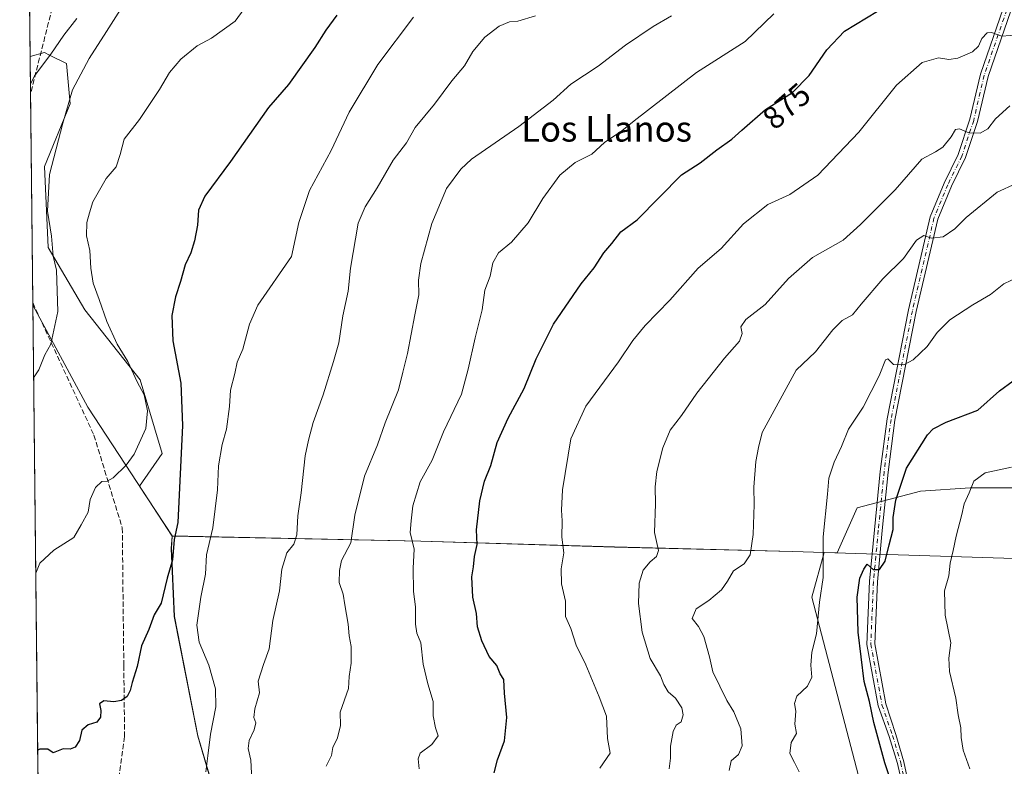
# Model space of a CAD drawing. Units: metres. Extents: x 576877 to 580333, y 4717291 to 4719643.
# Drawn here: x 576877 to 577186, y 4719088 to 4719322 of the extents above; entities that cross this region are included whole.
import ezdxf
from ezdxf.enums import TextEntityAlignment as Align

# ---------------------------------------------------------------- set-up
doc = ezdxf.new("R2010")
doc.units = ezdxf.units.M
doc.header["$MEASUREMENT"] = 0
doc.linetypes.add('DGN Style 3', pattern=[2.307223458686699, 1.648016756204785, -0.6592067024819142])
doc.linetypes.add('DGN Style 4', pattern=[2.6384748266838614, 1.318413404963828, -0.6592067024819142, 0.001648016756204785, -0.6592067024819142])
for name, color, linetype, lineweight in [('Arbolado forestal CxS', 92, 'Continuous', 0), ('Comarca CxS', 21, 'Continuous', 0), ('Comunidad Autónoma CxS', 142, 'Continuous', 0), ('Curva de nivel maestra', 30, 'Continuous', 30), ('Curva de nivel normal', 30, 'Continuous', 0), ('Municipio', 91, 'Continuous', 13), ('Municipio CxS', 4, 'Continuous', 0), ('Pista no pavimentada Cxs', 111, 'Continuous', 0), ('Pista no pavimentada eje', 91, 'DGN Style 4', 0), ('Provincia CxS', 1, 'Continuous', 0), ('Rótulo de curva de nivel directora', 7, 'Continuous', 0), ('Senda', 7, 'DGN Style 3', 0), ('Texto cartográfico', 7, 'Continuous', 0)]:
    doc.layers.add(name, color=color, linetype=linetype, lineweight=lineweight)
doc.styles.add('Style-Arial', font='txt')

# ---------------------------------------------------------------- blocks, each defined once
blk = doc.blocks.new('*U9')
at = {"layer": 'Arbolado forestal CxS', "color": 92, "linetype": 'Continuous', "lineweight": 0}
blk.add_polyline3d([(576883.6376999998, 4718974.610200001, 887.2877000000008), (576879.9201999997, 4719310.2733, 917.0050000000047), (576884.4336999999, 4719311.563100001, 915.9710000000051), (576886.0336999996, 4719310.762900001, 915.4526000000042), (576891.3607000001, 4719308.0997, 913.2877000000008), (576892.5148999998, 4719295.401699999, 910.4663), (576884.4332999997, 4719275.778899999, 911.2535000000062), (576885.5878999997, 4719250.382300001, 910.5899000000064), (576897.1315000001, 4719230.7589, 907.6083000000071), (576914.4469, 4719208.8257, 905.136799999993), (576921.3727000002, 4719185.739499999, 903.1993999999978), (576914.2933, 4719175.515100001, 904.3806000000042), (576924.5299000005, 4719159.865300001, 900.9734000000027), (576924.2698999997, 4719155.9351, 900.8567000000039), (576925.2295000004, 4719134.6151, 898.3843999999954), (576932.6385000005, 4719097.104699999, 896.5957000000053), (576938.3183000004, 4719077.7345, 894.5638999999937)], dxfattribs=at)
blk = doc.blocks.new('*U19')
at = {"layer": 'Pista no pavimentada Cxs', "color": 111, "linetype": 'Continuous', "lineweight": 0}
for points in [[(577153.9914999995, 4719080.654100001, 852.7017999999954), (577152.2714999998, 4719088.4597, 850.4581000000036), (577149.6124999998, 4719096.883500001, 852.0458000000071), (577146.1601, 4719106.5801, 850.8631000000023), (577142.5900999998, 4719125.840100001, 850.4133000000003), (577143.4600999998, 4719145.6601, 851.962400000004), (577144.9801000003, 4719161.790100001, 854.1166999999988), (577146.8000999996, 4719180.130100001, 852.5268000000069), (577148.9700999996, 4719196.640100001, 854.7712000000029), (577155.7001, 4719230.8101, 859.4523999999947), (577162.5000999998, 4719260.0001, 862.3950000000042), (577166.9001000002, 4719270.600099999, 864.4440999999933), (577171.2901, 4719279.5101, 865.5062000000034), (577174.9700999996, 4719290.590100001, 869.2517999999982), (577178.2600999996, 4719304.7401, 870.9336000000039), (577185.3800999997, 4719325.350099999, 874.0132000000013)], [(577187.7730999999, 4719324.6205, 872.3574999999984), (577180.6655000001, 4719304.046900001, 870.0081000000064), (577177.3788999999, 4719289.911499999, 867.8573000000034), (577173.6085000001, 4719278.5591, 864.7768000000069), (577169.1781000001, 4719269.567299999, 864.9094999999943), (577164.8881000001, 4719259.232100001, 861.7332000000025), (577158.1447000002, 4719230.284700001, 858.1591999999946), (577151.4382999997, 4719196.235099999, 854.9431999999942), (577149.2839000003, 4719179.843699999, 853.5289000000049), (577147.4685000004, 4719161.5493, 853.237500000003), (577145.9549000004, 4719145.4879, 852.6820000000008), (577145.1001000004, 4719126.0153, 851.8524999999937), (577148.5871000001, 4719107.203500001, 850.6739999999991), (577151.7605, 4719097.552300001, 852.9279999999999), (577154.2111000001, 4719088.951300001, 851.1741000000038), (577155.9309, 4719081.146500001, 851.6024000000034)]]:
    blk.add_polyline3d(points, dxfattribs=at)

msp = doc.modelspace()

# ---------------------------------------------------------------- linework, layer by layer
at = {"layer": 'Arbolado forestal CxS', "color": 92, "linetype": 'Continuous', "lineweight": 0, "extrusion": (0.001914940335726521, -0.1729058390607184, 0.984936497355144), "elevation": -813988.4202719857, "flags": 128}
msp.add_lwpolyline([(629107.9234596794, 4641802.108147913), (629107.9234596794, 4641851.972694408)], dxfattribs=at)
at = {"layer": 'Arbolado forestal CxS', "color": 92, "linetype": 'Continuous', "lineweight": 0, "extrusion": (0.001505868436218574, -0.135960893209891, 0.9907130603145501), "elevation": -639864.4459992914, "flags": 128}
msp.add_lwpolyline([(629111.2201111532, 4668978.778630452), (629111.2201111532, 4668990.608512648)], dxfattribs=at)
at = {"layer": 'Arbolado forestal CxS', "color": 92, "linetype": 'Continuous', "lineweight": 0, "extrusion": (0.000686323870101235, -0.06197316239977706, 0.9980775802019182), "elevation": -291160.2924279295, "flags": 128}
msp.add_lwpolyline([(629105.5032339887, 4703552.369981313), (629105.5032339887, 4703617.992751881)], dxfattribs=at)
at = {"layer": 'Arbolado forestal CxS', "color": 92, "linetype": 'Continuous', "lineweight": 0, "extrusion": (0.0008717592288588169, -0.07870176768978203, 0.9968978241516783), "elevation": -370000.5806364772, "flags": 128}
msp.add_lwpolyline([(629115.9122880326, 4697849.497022382), (629115.9122880325, 4698006.565180331)], dxfattribs=at)
at = {"layer": 'Arbolado forestal CxS', "color": 92, "linetype": 'Continuous', "lineweight": 0}
for points in [[(577190.7581000002, 4719174.9561, 842.8130999999995), (577175.0976999998, 4719174.956300001, 845.3959999999934), (577159.4369000001, 4719173.912500001, 848.4725999999937), (577139.6001000004, 4719168.692700001, 852.2660999999936), (577133.3136999998, 4719154.548699999, 853.6652999999933), (577129.2663000004, 4719154.673900001, 855.0541999999988), (577119.2887000004, 4719154.9825, 857.4208000000071), (577063.4489000002, 4719156.393100001, 866.8206999999967), (577002.6392999999, 4719158.2741, 879.752099999998), (576924.5299000005, 4719159.865300001, 900.9734000000027), (576914.2933, 4719175.515100001, 904.3806000000042), (576921.3727000002, 4719185.739499999, 903.1993999999978), (576914.4469, 4719208.8257, 905.136799999993), (576897.1315000001, 4719230.7589, 907.6083000000071), (576885.5878999997, 4719250.382300001, 910.5899000000064), (576884.4332999997, 4719275.778899999, 911.2535000000062), (576892.5148999998, 4719295.401699999, 910.4663), (576891.3607000001, 4719308.0997, 913.2877000000008), (576886.0336999996, 4719310.762900001, 915.4526000000042), (576884.4336999999, 4719311.563100001, 915.9710000000051), (576879.9201999997, 4719310.2733, 917.0050000000047), (576879.3762999997, 4719359.3837, 925.6273999999976)], [(576924.5299000005, 4719159.865300001, 900.9734000000027), (576914.2933, 4719175.515100001, 904.3806000000042), (576921.3727000002, 4719185.739499999, 903.1993999999978), (576914.4469, 4719208.8257, 905.136799999993), (576897.1315000001, 4719230.7589, 907.6083000000071), (576885.5878999997, 4719250.382300001, 910.5899000000064), (576884.4332999997, 4719275.778899999, 911.2535000000062), (576892.5148999998, 4719295.401699999, 910.4663), (576891.3607000001, 4719308.0997, 913.2877000000008), (576886.0336999996, 4719310.762900001, 915.4526000000042), (576884.4336999999, 4719311.563100001, 915.9710000000051), (576879.9201999997, 4719310.2733, 917.0050000000047)], [(576924.5299000005, 4719159.865300001, 900.9734000000027), (576914.2933, 4719175.515100001, 904.3806000000042), (576921.3727000002, 4719185.739499999, 903.1993999999978), (576914.4469, 4719208.8257, 905.136799999993), (576897.1315000001, 4719230.7589, 907.6083000000071), (576885.5878999997, 4719250.382300001, 910.5899000000064), (576884.4332999997, 4719275.778899999, 911.2535000000062), (576892.5148999998, 4719295.401699999, 910.4663), (576891.3607000001, 4719308.0997, 913.2877000000008), (576886.0336999996, 4719310.762900001, 915.4526000000042), (576884.4336999999, 4719311.563100001, 915.9710000000051), (576879.9201999997, 4719310.2733, 917.0050000000047)], [(577129.2663000004, 4719154.673900001, 855.0541999999988), (577133.3136999998, 4719154.548699999, 853.6652999999933), (577139.6001000004, 4719168.692700001, 852.2660999999936), (577159.4369000001, 4719173.912500001, 848.4725999999937), (577175.0976999998, 4719174.956300001, 845.3959999999934), (577190.7581000002, 4719174.9561, 842.8130999999995), (577206.4184999998, 4719166.603499999, 838.2357000000048), (577209.7008999996, 4719152.159299999, 834.8668999999937), (577234.6727, 4719150.6623, 830.2709000000032), (577238.7834999999, 4719159.294700001, 831.2526000000071), (577242.9599000001, 4719170.779100001, 832.6665000000066), (577255.4886999996, 4719188.527899999, 834.6774000000005), (577269.0610999997, 4719181.2193, 829.8787000000011), (577274.2807, 4719158.2501, 822.5467999999966), (577277.9861000003, 4719148.0601, 818.6478000000062), (577277.6096999999, 4719148.082699999, 818.7163), (577281.5887000002, 4719141.545299999, 816.335500000001), (577296.2050999999, 4719132.148700001, 811.5565999999964), (577313.9537000004, 4719127.972100001, 809.0589000000036), (577345.2747, 4719123.795499999, 804.7007000000012), (577373.4637000002, 4719124.839299999, 803.0902999999962), (577395.3887, 4719131.1031, 800.9559000000008), (577413.1375000002, 4719139.4553, 799.483600000007), (577412.1772999996, 4719143.7391, 801.7366999999941)], [(577129.2663000004, 4719154.673900001, 855.0541999999988), (577133.3136999998, 4719154.548699999, 853.6652999999933), (577139.6001000004, 4719168.692700001, 852.2660999999936), (577159.4369000001, 4719173.912500001, 848.4725999999937), (577175.0976999998, 4719174.956300001, 845.3959999999934), (577190.7581000002, 4719174.9561, 842.8130999999995), (577206.4184999998, 4719166.603499999, 838.2357000000048), (577209.7008999996, 4719152.159299999, 834.8668999999937), (577234.6727, 4719150.6623, 830.2709000000032), (577238.7834999999, 4719159.294700001, 831.2526000000071), (577242.9599000001, 4719170.779100001, 832.6665000000066), (577255.4886999996, 4719188.527899999, 834.6774000000005), (577269.0610999997, 4719181.2193, 829.8787000000011), (577274.2807, 4719158.2501, 822.5467999999966), (577277.9861000003, 4719148.0601, 818.6478000000062), (577277.6096999999, 4719148.082699999, 818.7163), (577281.5887000002, 4719141.545299999, 816.335500000001), (577296.2050999999, 4719132.148700001, 811.5565999999964), (577313.9537000004, 4719127.972100001, 809.0589000000036), (577345.2747, 4719123.795499999, 804.7007000000012), (577373.4637000002, 4719124.839299999, 803.0902999999962), (577395.3887, 4719131.1031, 800.9559000000008), (577413.1375000002, 4719139.4553, 799.483600000007), (577412.1772999996, 4719143.7391, 801.7366999999941)], [(577143.0784999998, 4719073.0185, 853.110799999995), (577125.3734999998, 4719140.6033, 855.8126000000049), (577129.2663000004, 4719154.673900001, 855.0541999999988), (577133.3136999998, 4719154.548699999, 853.6652999999933), (577139.6001000004, 4719168.692700001, 852.2660999999936), (577159.4369000001, 4719173.912500001, 848.4725999999937), (577175.0976999998, 4719174.956300001, 845.3959999999934), (577190.7581000002, 4719174.9561, 842.8130999999995)], [(576924.5299000005, 4719159.865300001, 900.9734000000027), (576924.2698999997, 4719155.9351, 900.8567000000039), (576925.2295000004, 4719134.6151, 898.3843999999954), (576932.6385000005, 4719097.104699999, 896.5957000000053), (576938.3183000004, 4719077.7345, 894.5638999999937), (576943.8476999998, 4719052.654100001, 893.5375999999961), (576949.8771000003, 4719024.2739, 891.8950999999943), (576955.6567000002, 4718995.8937, 891.0506000000023), (576957.5509000003, 4718987.4627, 890.5179999999965)], [(576924.5299000005, 4719159.865300001, 900.9734000000027), (576924.2698999997, 4719155.9351, 900.8567000000039), (576925.2295000004, 4719134.6151, 898.3843999999954), (576932.6385000005, 4719097.104699999, 896.5957000000053), (576938.3183000004, 4719077.7345, 894.5638999999937), (576943.8476999998, 4719052.654100001, 893.5375999999961), (576949.8771000003, 4719024.2739, 891.8950999999943), (576955.6567000002, 4718995.8937, 891.0506000000023), (576957.5509000003, 4718987.4627, 890.5179999999965)], [(576924.5299000005, 4719159.865300001, 900.9734000000027), (577002.6392999999, 4719158.2741, 879.752099999998), (577063.4489000002, 4719156.393100001, 866.8206999999967), (577119.2887000004, 4719154.9825, 857.4208000000071), (577129.2663000004, 4719154.673900001, 855.0541999999988)], [(576924.5299000005, 4719159.865300001, 900.9734000000027), (577002.6392999999, 4719158.2741, 879.752099999998), (577063.4489000002, 4719156.393100001, 866.8206999999967), (577119.2887000004, 4719154.9825, 857.4208000000071), (577129.2663000004, 4719154.673900001, 855.0541999999988)], [(577129.2663000004, 4719154.673900001, 855.0541999999988), (577125.3734999998, 4719140.6033, 855.8126000000049), (577143.0784999998, 4719073.0185, 853.110799999995), (577087.2411000002, 4719050.625299999, 864.546100000007), (577021.4029000001, 4719016.895300001, 874.9492000000029), (576957.5509000003, 4718987.4627, 890.5179999999965)], [(577129.2663000004, 4719154.673900001, 855.0541999999988), (577125.3734999998, 4719140.6033, 855.8126000000049), (577143.0784999998, 4719073.0185, 853.110799999995), (577087.2411000002, 4719050.625299999, 864.546100000007), (577021.4029000001, 4719016.895300001, 874.9492000000029), (576957.5509000003, 4718987.4627, 890.5179999999965)]]:
    msp.add_polyline3d(points, dxfattribs=at)
msp.add_polyline3d([(577129.2663000004, 4719154.673900001, 855.0541999999988), (577125.3734999998, 4719140.6033, 855.8126000000049), (577143.0784999998, 4719073.0185, 853.110799999995), (577087.2411000002, 4719050.625299999, 864.546100000007), (577021.4029000001, 4719016.895300001, 874.9492000000029), (576957.5509000003, 4718987.4627, 890.5179999999965), (576955.6567000002, 4718995.8937, 891.0506000000023), (576949.8771000003, 4719024.2739, 891.8950999999943), (576943.8476999998, 4719052.654100001, 893.5375999999961), (576938.3183000004, 4719077.7345, 894.5638999999937), (576932.6385000005, 4719097.104699999, 896.5957000000053), (576925.2295000004, 4719134.6151, 898.3843999999954), (576924.2698999997, 4719155.9351, 900.8567000000039), (576924.5299000005, 4719159.865300001, 900.9734000000027), (577002.6392999999, 4719158.2741, 879.752099999998), (577063.4489000002, 4719156.393100001, 866.8206999999967), (577119.2887000004, 4719154.9825, 857.4208000000071)], close=True, dxfattribs=at)
at = {"layer": 'Comarca CxS', "color": 21, "linetype": 'Continuous', "lineweight": 0, "flags": 128}
msp.add_lwpolyline([(579221.740576294, 4717317.626490691), (576902.280000579, 4717291.329982792), (576892.5185902076, 4718172.722092142), (576880.7835002692, 4719232.324678169), (576876.6600005792, 4719604.649982771), (578642.6998059553, 4719624.652892071), (580293.4500006052, 4719643.349982771), (580301.451935123, 4718951.104842116), (580317.1208768382, 4717595.589030537), (580320.1900006047, 4717330.079982796)], close=True, dxfattribs=at)
at = {"layer": 'Comunidad Autónoma CxS', "color": 142, "linetype": 'Continuous', "lineweight": 0, "flags": 128}
msp.add_lwpolyline([(579221.740576294, 4717317.626490691), (576902.280000579, 4717291.329982792), (576892.5185902076, 4718172.722092142), (576880.7835002692, 4719232.324678169), (576876.6600005792, 4719604.649982771), (578642.6998059553, 4719624.652892071), (580293.4500006052, 4719643.349982771), (580301.451935123, 4718951.104842116), (580317.1208768382, 4717595.589030537), (580320.1900006047, 4717330.079982796)], close=True, dxfattribs=at)
at = {"layer": 'Curva de nivel maestra', "color": 30, "linetype": 'Continuous', "lineweight": 30, "flags": 128}
for points, elevation in [([(577025.6500000004, 4719085.550100001), (577026.6500000004, 4719089.6601), (577028.8700000001, 4719095.5601), (577029.5999999996, 4719102.920100001), (577028.8600000005, 4719110.5601), (577028.6200000001, 4719114.800100001), (577027.5199999996, 4719116.5601), (577026.4100000003, 4719119.2601), (577024.0899999999, 4719122.030099999), (577021.7199999997, 4719127.0001), (577020.3799999999, 4719131.300100001), (577020.04, 4719135.550100001), (577018.9400000004, 4719140.700099999), (577018.6100000005, 4719147.030099999), (577019.1299999999, 4719150.120100001), (577019.4600000001, 4719153.460100001), (577020.3200000003, 4719157.1601), (577020.0300000003, 4719161.7501), (577021.1100000005, 4719170.880100001), (577022.6200000001, 4719177.090100001), (577024.5599999996, 4719181.9901), (577026.5999999996, 4719189.1501), (577029.9900000002, 4719196.780099999), (577034.9900000002, 4719206.0801), (577038.7800000003, 4719215.4301), (577044.25, 4719226.3101), (577052.9100000003, 4719238.9901), (577057, 4719243.9901), (577060.0199999996, 4719248.6501), (577062.5800000001, 4719251.6501), (577065.4100000003, 4719255.3201), (577070.5, 4719259.0001), (577084.4600000001, 4719273.1601), (577090.2800000003, 4719276.970100001), (577095.54, 4719281.0601), (577100.1900000004, 4719284.3101), (577103.3300000001, 4719287.1501), (577110.7999999998, 4719293.6601), (577119.2999999998, 4719299.040100001), (577124.5199999996, 4719304.3201), (577130.04, 4719312.380100001), (577135.6299999999, 4719318.2401), (577145.9299999997, 4719324.530099999)], 875), ([(576976.1799999997, 4719323.290100001), (576972.7800000003, 4719318.530099999), (576969.3700000001, 4719313.120100001), (576961.0999999996, 4719301.540100001), (576954.7400000002, 4719294.3101), (576942.7999999998, 4719277.3201), (576934.8300000001, 4719266.5101), (576932.7699999996, 4719262.0801), (576932.4500000002, 4719257.340100001), (576931.5599999996, 4719252.5101), (576930.3899999997, 4719248.700099999), (576928.6399999997, 4719244.880100001), (576927.1399999997, 4719239.6501), (576925.54, 4719234.940099999), (576924.4400000004, 4719229.040100001), (576924.7000000002, 4719221.100099999), (576927.2699999996, 4719207.7501), (576927.8200000003, 4719194.530099999), (576926.3300000001, 4719164.040100001), (576925.1500000004, 4719158.7501), (576924.6399999997, 4719152.350099999), (576922.9800000004, 4719146.620100001), (576921.0999999996, 4719138.780099999), (576918.8600000005, 4719135.0601), (576917.25, 4719130.4801), (576914.9400000004, 4719125.380100001), (576913.5300000003, 4719118.860099999), (576911.9600000001, 4719113.860099999), (576911.3700000001, 4719111.3301), (576910.4000000004, 4719109.460100001), (576908.5800000001, 4719108.190099999), (576906.25, 4719107.7601), (576903.0499999998, 4719108.110099999), (576901.7400000002, 4719107.140100001), (576902.1100000005, 4719105.0601), (576902.0099999999, 4719102.9801), (576900.8799999999, 4719101.4801), (576898.1699999999, 4719100.590100001), (576896.1500000004, 4719098.9001), (576895.4800000004, 4719095.6601), (576894.0700000003, 4719093.540100001), (576892.4900000002, 4719092.9101), (576890.2599999999, 4719093.0601), (576887.1200000001, 4719091.8201), (576885.5, 4719092.940099999), (576882.9900000002, 4719092.9101), (576882.3305000003, 4719092.642899999)], 900), ([(577151.2000000002, 4719079.940099999), (577148.2599999999, 4719088.620100001), (577144.8600000005, 4719101.3301), (577143.4100000003, 4719107.950099999), (577141.79, 4719114.1601), (577139.8700000001, 4719129.6601), (577139.6299999999, 4719140.6601), (577140.4699999997, 4719146.6601), (577141.6600000003, 4719149.440099999), (577142.7599999999, 4719151.0101), (577144.5599999996, 4719149.280099999), (577146.5599999996, 4719149.280099999), (577148.3799999999, 4719151.9301), (577149.6200000001, 4719157.120100001), (577150.8899999997, 4719161.840100001), (577150.9199999999, 4719165.690099999), (577151.7000000002, 4719171.130100001), (577155.0499999998, 4719181.170100001), (577161.6299999999, 4719191.5801), (577163.4299999997, 4719193.4801), (577167.4900000002, 4719195.540100001), (577177.4600000001, 4719199.370100001), (577184.2300000004, 4719205.4001), (577188.5099999999, 4719208.520099999)], 850)]:
    msp.add_lwpolyline(points, dxfattribs=dict(at, elevation=elevation))
at = {"layer": 'Curva de nivel normal', "color": 30, "linetype": 'Continuous', "lineweight": 0, "flags": 128}
for points, elevation in [([(576881.0362, 4719209.507300001), (576882.6500000004, 4719211.9901), (576884.5300000003, 4719216.6501), (576886.4800000004, 4719219.9901), (576888.6799999997, 4719230.3201), (576888.1799999997, 4719243.2501), (576887.1699999999, 4719247.700099999), (576886.6500000004, 4719253.9101), (576885.4000000004, 4719261.800100001), (576886.0199999996, 4719273.290100001), (576890.1600000003, 4719289.390100001), (576893.2800000003, 4719299.8101), (576898.4199999999, 4719309.700099999), (576903.9199999999, 4719318.110099999), (576909.75, 4719327.4001)], 910), ([(576881.7150999998, 4719148.210999999), (576883.0300000003, 4719151.3201), (576887.3899999997, 4719155.390100001), (576893.6399999997, 4719159.3301), (576895.9900000002, 4719163.3301), (576898.1100000005, 4719167.3301), (576898.7999999998, 4719171.3301), (576900.4299999997, 4719175.0101), (576902.4699999997, 4719176.970100001), (576904.0700000003, 4719177.040100001), (576906.0199999996, 4719178.100099999), (576910.0700000003, 4719182.040100001), (576912.6500000004, 4719185.5001), (576916.29, 4719193.530099999), (576916.8300000001, 4719199.170100001), (576915.7000000002, 4719204.170100001), (576913.5499999998, 4719208.200099999), (576910.6200000001, 4719214.6501), (576907.29, 4719219.9901), (576903.9699999997, 4719227.1601), (576901.6299999999, 4719234.030099999), (576899.7199999997, 4719239.200099999), (576898.9500000002, 4719243.870100001), (576898.6799999997, 4719249.4101), (576897.6200000001, 4719254.0101), (576897.7800000003, 4719258.1801), (576898.5599999996, 4719261.280099999), (576899.5800000001, 4719264.6801), (576903.8600000005, 4719271.9901), (576906.9000000004, 4719275.6501), (576908.1600000003, 4719279.5001), (576909.4100000003, 4719284.390100001), (576914.2599999999, 4719290.5001), (576920.5800000001, 4719299.9801), (576923.6699999999, 4719305.3101), (576927.2800000003, 4719309.450099999), (576932.3799999999, 4719313.620100001), (576936.8899999997, 4719316.030099999), (576944.3099999996, 4719321.440099999), (576947.1699999999, 4719325.2401)], 905), ([(576880.0155999997, 4719301.6599), (576881.3099999996, 4719304.220100001), (576886.4600000001, 4719311.040100001), (576890.5700000003, 4719316.9801), (576894.6399999997, 4719322.2501)], 915), ([(576935.0700000003, 4719085.8201), (576935.7699999996, 4719090.860099999), (576936.5599999996, 4719097.630100001), (576938.2300000004, 4719106.2501), (576938.1600000003, 4719111.940099999), (576936.0099999999, 4719119.3201), (576933.0199999996, 4719126.550100001), (576932.2699999996, 4719131.880100001), (576933.5599999996, 4719140.6801), (576934.9500000002, 4719147.870100001), (576935.2800000003, 4719153.890100001), (576937.2599999999, 4719162.420100001), (576938.7199999997, 4719174.3201), (576939.0899999999, 4719181.890100001), (576940.2300000004, 4719188.540100001), (576941.5800000001, 4719193.360099999), (576942.4800000004, 4719200.5001), (576942.8600000005, 4719205.6501), (576944.2300000004, 4719210.840100001), (576944.9199999999, 4719214.420100001), (576946.6799999997, 4719218.5101), (576948.79, 4719226.3201), (576951.3899999997, 4719232.3201), (576961.9699999997, 4719247.5101), (576964.29, 4719258.1801), (576967.6200000001, 4719268.2501), (576974.4699999997, 4719280.780099999), (576980.1299999999, 4719292.8101), (576989.0800000001, 4719307.770099999), (577000.2999999998, 4719322.640100001)], 895), ([(576949.5800000001, 4719083.380100001), (576949.2300000004, 4719089.4801), (576948.3799999999, 4719093.120100001), (576948.7199999997, 4719095.6601), (576950.3200000003, 4719099.0001), (576950.8099999996, 4719101.2401), (576950.2000000002, 4719102.880100001), (576950.5, 4719105.5801), (576951.9199999999, 4719110.630100001), (576951.5599999996, 4719114.300100001), (576953.2000000002, 4719119.5001), (576955, 4719124.440099999), (576956.0899999999, 4719133.3301), (576958.2400000002, 4719142.6801), (576959.0099999999, 4719149.390100001), (576960.5700000003, 4719154.590100001), (576962.6799999997, 4719157.3101), (576963.6500000004, 4719160.190099999), (576963.9500000002, 4719166.1601), (576964.9800000004, 4719173.4301), (576966.2999999998, 4719185.050100001), (576967.3200000003, 4719189.940099999), (576968.7599999999, 4719195.470100001), (576971.9800000004, 4719204.110099999), (576975.2199999997, 4719214.6501), (576976.9000000004, 4719220.4901), (576978.0999999996, 4719228.940099999), (576979.8300000001, 4719236.690099999), (576980.5099999999, 4719243.9101), (576982.9600000001, 4719257.9901), (576985.1600000003, 4719263.120100001), (576988.8799999999, 4719269.110099999), (576993.8799999999, 4719277.7301), (576998.0999999996, 4719283.220100001), (577000.79, 4719287.9801), (577006.9000000004, 4719295.3101), (577012.3700000001, 4719302.640100001), (577016.2800000003, 4719307.4101), (577018.9199999999, 4719311.9101), (577022.7300000004, 4719316.350099999), (577027.2199999997, 4719319.850099999), (577030.4000000004, 4719321.190099999), (577033.04, 4719321.4001), (577038.5700000003, 4719323.0801)], 890), ([(576972.8300000001, 4719087.5801), (576974.5300000003, 4719091.0001), (576974.9500000002, 4719093.4801), (576976.4500000002, 4719096.470100001), (576977.4000000004, 4719100.340100001), (576977.3099999996, 4719104.550100001), (576979.9199999999, 4719112.0001), (576980.1200000001, 4719115.720100001), (576980.7400000002, 4719119.960100001), (576980.7599999999, 4719125.170100001), (576980.0599999996, 4719128.5601), (576979.7599999999, 4719132.1801), (576978.75, 4719138.2401), (576978.25, 4719141.640100001), (576977, 4719145.300100001), (576977.0499999998, 4719149.030099999), (576977.6500000004, 4719152.1601), (576980.5899999999, 4719157.700099999), (576981.8600000005, 4719166.3301), (576984.9000000004, 4719178.6601), (576988.9500000002, 4719188.420100001), (576991.4199999999, 4719195.370100001), (576995.5899999999, 4719205.7501), (576996.9000000004, 4719211.270099999), (576998.4400000004, 4719217.110099999), (577000.6799999997, 4719229.270099999), (577001.9500000002, 4719235.5101), (577001.8700000001, 4719240.0801), (577002.6399999997, 4719245.4001), (577006.0099999999, 4719257.870100001), (577010.6900000004, 4719268.9101), (577015.1200000001, 4719274.9301), (577018.5499999998, 4719278.040100001), (577033.3899999997, 4719288.300100001), (577044.1699999999, 4719296.550100001), (577049.7199999997, 4719301.620100001), (577058.2400000002, 4719307.280099999), (577066.9000000004, 4719313.8201), (577075.5700000003, 4719319.720100001), (577081.2400000002, 4719323.090100001)], 885), ([(577002.1200000001, 4719086.800100001), (577001.7199999997, 4719089.890100001), (577002.3600000005, 4719091.6501), (577006.0999999996, 4719094.380100001), (577008.0800000001, 4719097.1801), (577007.1500000004, 4719099.6601), (577006.4699999997, 4719103.390100001), (577006.4400000004, 4719107.920100001), (577004.7699999996, 4719113.420100001), (577003.3600000005, 4719119.670100001), (577002.5499999998, 4719126.3301), (577001.3700000001, 4719129.360099999), (577000.8799999999, 4719132.190099999), (577000.8799999999, 4719137.620100001), (577000.2699999996, 4719142.390100001), (577000.1699999999, 4719149.7601), (577000.54, 4719155.720100001), (576999.2800000003, 4719160.960100001), (576999.5800000001, 4719164.640100001), (577000.0999999996, 4719169.290100001), (577002.3600000005, 4719176.840100001), (577006.1399999997, 4719183.640100001), (577009.7199999997, 4719192.540100001), (577015.3700000001, 4719204.370100001), (577017.4299999997, 4719212.2401), (577019.6299999999, 4719221.9901), (577021.9000000004, 4719230.8201), (577022.7400000002, 4719236.9901), (577024.4000000004, 4719241.390100001), (577025.2000000002, 4719245.5101), (577027.0099999999, 4719248.7401), (577031.0599999996, 4719252.0001), (577036.2800000003, 4719258.0701), (577040.9000000004, 4719265.700099999), (577046.2699999996, 4719273.050100001), (577051.0499999998, 4719277.0701), (577056.2300000004, 4719279.6501), (577060.2999999998, 4719283.3201), (577065.7400000002, 4719287.020099999), (577069.5700000003, 4719290.140100001), (577089.1500000004, 4719305.3101), (577104.3799999999, 4719314.9801), (577113.3700000001, 4719323.710100001)], 880), ([(577058.7800000003, 4719087.0001), (577062.0300000003, 4719091.6601), (577061.2100000001, 4719096.300100001), (577060.8899999997, 4719103.3201), (577058.6299999999, 4719109.390100001), (577054.3899999997, 4719119.390100001), (577051.4000000004, 4719125.5701), (577049.6799999997, 4719130.8201), (577048.0599999996, 4719134.610099999), (577047.9900000002, 4719139.420100001), (577046.7599999999, 4719144.870100001), (577046.7000000002, 4719149.540100001), (577047.4800000004, 4719154.590100001), (577046.8300000001, 4719159.4801), (577047, 4719164.640100001), (577046.7100000001, 4719168.0001), (577047.1100000005, 4719174.3301), (577049.7300000004, 4719190.3201), (577054.4299999997, 4719200.540100001), (577064.6699999999, 4719214.530099999), (577069.1500000004, 4719221.200099999), (577073.0599999996, 4719225.940099999), (577080.7699999996, 4719233.8201), (577089.6399999997, 4719243.890100001), (577096.8399999999, 4719250.0801), (577103.9000000004, 4719257.7601), (577111.5700000003, 4719263.8101), (577118.4800000004, 4719267.030099999), (577127.2000000002, 4719273.0601), (577140.1399999997, 4719286.5801), (577151.8799999999, 4719301.280099999), (577159.9900000002, 4719308.4001), (577165.1200000001, 4719309.870100001), (577168.3700000001, 4719309.4001), (577171.2300000004, 4719309.7401), (577175.7599999999, 4719311.7301), (577177.6699999999, 4719313.550100001), (577178.7599999999, 4719315.960100001), (577180.3600000005, 4719317.710100001), (577181.7699999996, 4719317.8101), (577185.0300000003, 4719316.700099999), (577190.2300000004, 4719317.0701)], 870), ([(577080.5700000003, 4719086.7601), (577081, 4719090.110099999), (577080.9900000002, 4719093.860099999), (577081.8300000001, 4719098.550100001), (577082.7999999998, 4719100.450099999), (577084.3300000001, 4719101.5801), (577084.9800000004, 4719103.7301), (577084.5099999999, 4719105.920100001), (577082.5899999999, 4719108.940099999), (577080.2199999997, 4719110.940099999), (577078.8600000005, 4719113.2301), (577077.79, 4719115.940099999), (577074.5599999996, 4719121.440099999), (577072.1200000001, 4719129.620100001), (577070.9000000004, 4719138.690099999), (577071.1299999999, 4719145.0001), (577072.3899999997, 4719149.110099999), (577074.5499999998, 4719151.790100001), (577076.5499999998, 4719153.440099999), (577077.1600000003, 4719155.3301), (577075.9500000002, 4719160.9801), (577076.2699999996, 4719169.940099999), (577076.1699999999, 4719175.3201), (577076.6399999997, 4719180.110099999), (577078.5199999996, 4719187.470100001), (577080.9000000004, 4719193.100099999), (577084.4699999997, 4719197.610099999), (577089.2300000004, 4719204.640100001), (577097.8899999997, 4719215.6501), (577102.6600000003, 4719220.9901), (577103.4600000001, 4719223.360099999), (577103.0899999999, 4719225.4901), (577104.6100000005, 4719227.7401), (577110.6699999999, 4719232.4801), (577117.9800000004, 4719240.6801), (577125.5899999999, 4719247.2601), (577135.2300000004, 4719252.720100001), (577140.6399999997, 4719257.540100001), (577151.5599999996, 4719268.450099999), (577159.8899999997, 4719278.040100001), (577164.1600000003, 4719280.370100001), (577166.4600000001, 4719281.8101), (577169.0999999996, 4719285.0601), (577170.4800000004, 4719287.380100001), (577171.6600000003, 4719287.620100001), (577174.6699999999, 4719286.380100001), (577178.2300000004, 4719286.2601), (577180.5599999996, 4719287.5801), (577183.04, 4719290.7501), (577187.4900000002, 4719294.8201)], 865), ([(577099.4000000004, 4719086.2601), (577100.0700000003, 4719089.3101), (577102.3600000005, 4719091.3301), (577103.4800000004, 4719094.0001), (577103.0300000003, 4719099.3301), (577100.8899999997, 4719104.6601), (577098.6200000001, 4719108.190099999), (577094.25, 4719117.1801), (577093.2300000004, 4719121.9101), (577091.4500000002, 4719128.3301), (577089.7800000003, 4719131.4001), (577087.7599999999, 4719133.9101), (577089.0499999998, 4719137.020099999), (577093.0499999998, 4719139.6501), (577096.9800000004, 4719143.0001), (577098.9000000004, 4719145.6601), (577100.7599999999, 4719148.960100001), (577104.1200000001, 4719151.1601), (577106.0199999996, 4719153.960100001), (577106.9299999997, 4719160.3301), (577107.2800000003, 4719169.7401), (577107.1900000004, 4719175.140100001), (577107.7800000003, 4719183.200099999), (577108.5899999999, 4719187.6501), (577109.7800000003, 4719192.360099999), (577120.4199999999, 4719211.880100001), (577126.5099999999, 4719217.630100001), (577131.9000000004, 4719224.5601), (577134.8899999997, 4719227.5101), (577138.0700000003, 4719229.210100001), (577140.8399999999, 4719232.620100001), (577147.6299999999, 4719240.530099999), (577154.1200000001, 4719246.9001), (577158.2300000004, 4719252.6601), (577160.5599999996, 4719254.170100001), (577162.8899999997, 4719253.3201), (577166.5599999996, 4719253.720100001), (577170.29, 4719256.210100001), (577173.8099999996, 4719259.7601), (577183.5099999999, 4719267.7301), (577189.4600000001, 4719270.5001)], 860), ([(577121.3399999999, 4719085.800100001), (577119.8799999999, 4719088.7401), (577118.3899999997, 4719091.590100001), (577118.9000000004, 4719095.100099999), (577120.4900000002, 4719097.920100001), (577120.0199999996, 4719100.770099999), (577120.3200000003, 4719104.8301), (577119.9100000003, 4719107.3301), (577120.6699999999, 4719109.5801), (577123.9699999997, 4719112.6801), (577125.2999999998, 4719115.5801), (577125.0099999999, 4719119.3301), (577125.3399999999, 4719123.420100001), (577126.8099999996, 4719129.1601), (577127.7400000002, 4719139.050100001), (577128.8600000005, 4719146.790100001), (577128.9299999997, 4719159.540100001), (577130.2699999996, 4719172.960100001), (577130.6699999999, 4719178.0001), (577132.3700000001, 4719183.040100001), (577134.6900000004, 4719187.880100001), (577136.8799999999, 4719193.380100001), (577141.4400000004, 4719200.3201), (577146.4900000002, 4719210.0701), (577148.4400000004, 4719215.0801), (577149.25, 4719215.4001), (577150.9800000004, 4719213.620100001), (577154.2300000004, 4719213.540100001), (577157.1299999999, 4719215.110099999), (577161.5099999999, 4719219.290100001), (577164.6699999999, 4719223.7501), (577168.7100000001, 4719227.700099999), (577175.9400000004, 4719232.420100001), (577181.4000000004, 4719235.600099999), (577185.6500000004, 4719238.950099999), (577190.04, 4719241.090100001)], 855), ([(577174.9800000004, 4719086.770099999), (577172.8399999999, 4719092.670100001), (577172.1799999997, 4719096.640100001), (577172.1699999999, 4719099.6501), (577171.2800000003, 4719103.720100001), (577170.5300000003, 4719108.970100001), (577168.5199999996, 4719117.350099999), (577168.4100000003, 4719121.5601), (577168.9900000002, 4719126.3301), (577167.2300000004, 4719135.0001), (577166.9800000004, 4719142.6601), (577168.4100000003, 4719147.3301), (577168.7400000002, 4719151.3301), (577169.7400000002, 4719155.270099999), (577170.6100000005, 4719159.8101), (577172.4299999997, 4719166.540100001), (577173.2000000002, 4719169.9001), (577174.7599999999, 4719173.380100001), (577176.1699999999, 4719177.0801), (577179.7400000002, 4719179.640100001), (577188.0499999998, 4719181.460100001)], 845)]:
    msp.add_lwpolyline(points, dxfattribs=dict(at, elevation=elevation))
at = {"layer": 'Municipio', "color": 91, "linetype": 'Continuous', "lineweight": 13, "flags": 128}
for points in [[(576880.7835002699, 4719232.32467817), (576898.0640000018, 4719200.244999998), (576915.5350000008, 4719173.546000003), (576924.5090000001, 4719159.832000002)], [(576880.7835002699, 4719232.32467817), (576898.0640000018, 4719200.244999998), (576915.5350000008, 4719173.546000003), (576924.5090000001, 4719159.832000002)], [(576943.3420000002, 4718672.838000001), (576942.0080000005, 4718698.085000004), (576939.186, 4718737.916), (576935.9320000004, 4718807.445000002), (576935.1880000011, 4718863.670000001), (576979.4190000017, 4718897.061000001), (576972.7280000009, 4718916.802999999), (576964.4300000014, 4718954.936000003), (576963.8070000014, 4718959.500000002), (576955.6320000013, 4718995.857000001), (576949.854000001, 4719024.239000001), (576943.8210000019, 4719052.619000004), (576938.289, 4719077.702000001), (576932.6150000021, 4719097.072000002), (576925.2060000012, 4719134.578999998), (576924.2450000013, 4719155.894000002), (576924.5090000001, 4719159.832000002)], [(576943.3420000002, 4718672.838000001), (576942.0080000005, 4718698.085000004), (576939.186, 4718737.916), (576935.9320000004, 4718807.445000002), (576935.1880000011, 4718863.670000001), (576979.4190000017, 4718897.061000001), (576972.7280000009, 4718916.802999999), (576964.4300000014, 4718954.936000003), (576963.8070000014, 4718959.500000002), (576955.6320000013, 4718995.857000001), (576949.854000001, 4719024.239000001), (576943.8210000019, 4719052.619000004), (576938.289, 4719077.702000001), (576932.6150000021, 4719097.072000002), (576925.2060000012, 4719134.578999998), (576924.2450000013, 4719155.894000002), (576924.5090000001, 4719159.832000002)], [(576924.5090000001, 4719159.832000002), (577002.6160000021, 4719158.233999999), (577063.421000002, 4719156.357000003), (577119.2650000008, 4719154.945000002), (577208.8190000006, 4719152.178000002), (577286.2810000007, 4719147.529000001), (577292.0060000012, 4719147.337999998), (577340.3430000005, 4719145.719000001), (577410.9430000009, 4719143.675000003)], [(576924.5090000001, 4719159.832000002), (577002.6160000021, 4719158.233999999), (577063.421000002, 4719156.357000003), (577119.2650000008, 4719154.945000002), (577208.8190000006, 4719152.178000002), (577286.2810000007, 4719147.529000001), (577292.0060000012, 4719147.337999998), (577340.3430000005, 4719145.719000001), (577410.9430000009, 4719143.675000003)]]:
    msp.add_lwpolyline(points, dxfattribs=at)
at = {"layer": 'Municipio CxS', "color": 4, "linetype": 'Continuous', "lineweight": 0, "flags": 128}
for points in [[(577410.9430000003, 4719143.675000002), (577340.343, 4719145.719), (577292.0060000005, 4719147.337999999), (577286.2810000001, 4719147.529), (577208.8190000001, 4719152.178), (577119.2650000004, 4719154.945000002), (577063.4209999992, 4719156.357000002), (577002.6159999993, 4719158.233999998), (576924.5089999995, 4719159.832000001), (576915.5350000003, 4719173.546000001), (576898.0640000012, 4719200.244999999), (576880.7835002692, 4719232.324678169), (576876.6600005792, 4719604.649982771), (578642.6998059553, 4719624.652892071)], [(576892.5185902076, 4718172.722092142), (576880.7835002692, 4719232.324678169), (576898.0640000012, 4719200.244999999), (576915.5350000003, 4719173.546000001), (576924.5089999995, 4719159.832000001), (576924.2450000007, 4719155.894), (576925.2060000006, 4719134.579), (576932.6149999992, 4719097.072000002), (576938.2889999994, 4719077.702), (576943.8210000013, 4719052.619000002), (576949.8540000004, 4719024.239), (576955.6320000007, 4718995.857), (576963.807000001, 4718959.500000001), (576964.4299999987, 4718954.936000002), (576972.7280000004, 4718916.802999998), (576979.418999999, 4718897.061000001), (576935.1880000005, 4718863.67), (576935.9319999999, 4718807.445), (576939.1859999994, 4718737.915999999), (576942.008, 4718698.085000002), (576943.3419999996, 4718672.838)], [(576979.418999999, 4718897.061000001), (576972.7280000004, 4718916.802999998), (576964.4299999987, 4718954.936000002), (576963.807000001, 4718959.500000001), (576955.6320000007, 4718995.857), (576949.8540000004, 4719024.239), (576943.8210000013, 4719052.619000002), (576938.2889999994, 4719077.702), (576932.6149999992, 4719097.072000002), (576925.2060000006, 4719134.579), (576924.2450000007, 4719155.894), (576924.5089999995, 4719159.832000001), (577002.6159999993, 4719158.233999998), (577063.4209999992, 4719156.357000002), (577119.2650000004, 4719154.945000002), (577208.8190000001, 4719152.178), (577286.2810000001, 4719147.529), (577292.0060000005, 4719147.337999999), (577340.343, 4719145.719), (577410.9430000003, 4719143.675000002)]]:
    msp.add_lwpolyline(points, dxfattribs=at)
at = {"layer": 'Pista no pavimentada Cxs', "color": 111, "linetype": 'Continuous', "lineweight": 0}
for points in [[(577153.9914999995, 4719080.654100001, 852.7017999999954), (577152.2714999998, 4719088.4597, 850.4581000000036), (577149.6124999998, 4719096.883500001, 852.0458000000071), (577146.1601, 4719106.5801, 850.8631000000023), (577142.5900999998, 4719125.840100001, 850.4133000000003), (577143.4600999998, 4719145.6601, 851.962400000004), (577144.9801000003, 4719161.790100001, 854.1166999999988), (577146.8000999996, 4719180.130100001, 852.5268000000069), (577148.9700999996, 4719196.640100001, 854.7712000000029), (577155.7001, 4719230.8101, 859.4523999999947), (577162.5000999998, 4719260.0001, 862.3950000000042), (577166.9001000002, 4719270.600099999, 864.4440999999933), (577171.2901, 4719279.5101, 865.5062000000034), (577174.9700999996, 4719290.590100001, 869.2517999999982), (577178.2600999996, 4719304.7401, 870.9336000000039), (577185.3800999997, 4719325.350099999, 874.0132000000013)], [(577187.7730999999, 4719324.6205, 872.3574999999984), (577180.6655000001, 4719304.046900001, 870.0081000000064), (577177.3788999999, 4719289.911499999, 867.8573000000034), (577173.6085000001, 4719278.5591, 864.7768000000069), (577169.1781000001, 4719269.567299999, 864.9094999999943), (577164.8881000001, 4719259.232100001, 861.7332000000025), (577158.1447000002, 4719230.284700001, 858.1591999999946), (577151.4382999997, 4719196.235099999, 854.9431999999942), (577149.2839000003, 4719179.843699999, 853.5289000000049), (577147.4685000004, 4719161.5493, 853.237500000003), (577145.9549000004, 4719145.4879, 852.6820000000008), (577145.1001000004, 4719126.0153, 851.8524999999937), (577148.5871000001, 4719107.203500001, 850.6739999999991), (577151.7605, 4719097.552300001, 852.9279999999999), (577154.2111000001, 4719088.951300001, 851.1741000000038), (577155.9309, 4719081.146500001, 851.6024000000034)]]:
    msp.add_polyline3d(points, dxfattribs=at)
at = {"layer": 'Pista no pavimentada eje', "color": 91, "linetype": 'DGN Style 4', "lineweight": 0}
msp.add_polyline3d([(577186.5765000005, 4719324.985300001, 872.9330999999949), (577179.4628999997, 4719304.3935, 870.4085000000051), (577176.1744999997, 4719290.250700001, 868.5381999999954), (577172.4493000006, 4719279.034499999, 864.3429999999935), (577168.0390999997, 4719270.083699999, 864.1616000000067), (577163.6941000001, 4719259.6161, 862.031099999993), (577156.9222999997, 4719230.547300001, 858.2130000000034), (577150.2040999997, 4719196.437700001, 854.8320999999996), (577148.0418999996, 4719179.9869, 852.2872000000062), (577146.2242999999, 4719161.669700001, 853.6762000000017), (577144.7074999996, 4719145.573899999, 852.3301000000066), (577143.8450999996, 4719125.9277, 851.1429000000062), (577147.3734999998, 4719106.8917, 850.2017000000051), (577150.6864999998, 4719097.217900001, 852.465200000006), (577153.2412999999, 4719088.705499999, 850.6520000000019), (577154.9611000001, 4719080.9003, 852.1236999999965)], dxfattribs=at)
at = {"layer": 'Provincia CxS', "color": 1, "linetype": 'Continuous', "lineweight": 0, "flags": 128}
msp.add_lwpolyline([(579221.740576294, 4717317.626490691), (576902.280000579, 4717291.329982792), (576892.5185902076, 4718172.722092142), (576880.7835002692, 4719232.324678169), (576876.6600005792, 4719604.649982771), (578642.6998059553, 4719624.652892071), (580293.4500006052, 4719643.349982771), (580301.451935123, 4718951.104842116), (580317.1208768382, 4717595.589030537), (580320.1900006047, 4717330.079982796)], close=True, dxfattribs=at)
at = {"layer": 'Senda', "color": 7, "linetype": 'DGN Style 3', "lineweight": 0}
for points in [[(577130.0065000001, 4719607.519500001, 929.9038), (577123.8839999996, 4719597.3126, 924.1616000000067), (577096.8812999995, 4719571.835999999, 925.2220999999992), (577009.1360999999, 4719508.9255, 923.2912000000069), (576966.2237999998, 4719459.606899999, 926.5886000000029), (576921.1569999997, 4719421.847899999, 926.710699999996), (576907.4018000001, 4719386.4463, 927.8227000000044), (576890.2375999996, 4719338.924100001, 924.5387999999948), (576880.0499999998, 4719298.554, 916.6518000000069)], [(576880.7753, 4719233.0614, 912.6472999999969), (576899.9585999995, 4719191.482899999, 907.1070999999939), (576908.8685, 4719162.374, 907.6900000000023), (576909.3469000002, 4719119.2149, 903.6505000000034), (576909.5939999997, 4719096.9257, 901.3666999999988), (576906.0497000003, 4719070.8084, 898.0736999999936), (576902.9478000002, 4719058.6033, 897.2630000000064), (576890.6007000003, 4719060.232899999, 897.6809999999969)]]:
    msp.add_polyline3d(points, dxfattribs=at)

# ---------------------------------------------------------------- block references
at = {"layer": 'Arbolado forestal CxS', "color": 92, "linetype": 'Continuous', "lineweight": 0}
msp.add_blockref('*U9', (0, 0), dxfattribs=at)
at = {"layer": 'Pista no pavimentada Cxs', "color": 111, "linetype": 'Continuous', "lineweight": 0}
msp.add_blockref('*U19', (0, 0), dxfattribs=at)

# ---------------------------------------------------------------- texts
at = {"layer": 'Rótulo de curva de nivel directora', "color": 7, "linetype": 'Continuous', "lineweight": 0, "style": 'Style-Arial'}
msp.add_text('875', height=7.000000000000002, rotation=41.07168158666693, dxfattribs=at).set_placement((577117.4070576626, 4719294.737369127), align=Align.MIDDLE_CENTER)
at = {"layer": 'Texto cartográfico', "color": 7, "linetype": 'Continuous', "lineweight": 0, "style": 'Style-Arial'}
msp.add_text('Los Llanos', height=8, dxfattribs=at).set_placement((577060.9044902441, 4719287.600149999), align=Align.MIDDLE_CENTER)

doc.saveas('drawing.dxf')
